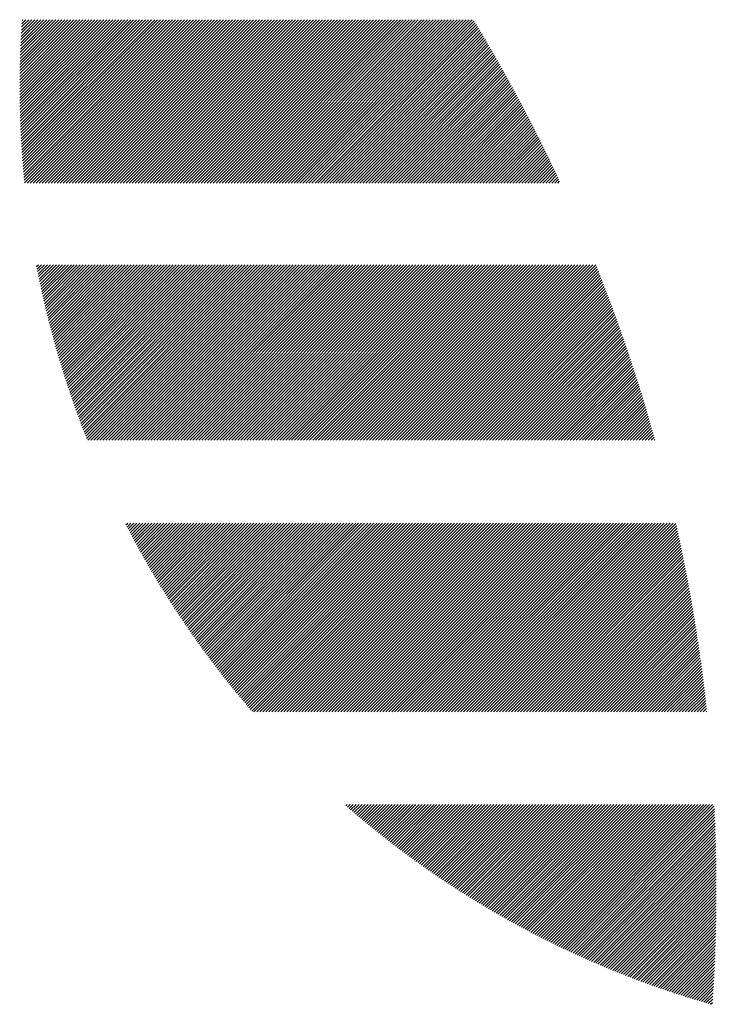
# Model space of a CAD drawing. Units: millimetres. Extents: x -311 to 329, y -181 to 305.
# Drawn here: x -307 to -292, y -116 to -96 of the extents above; entities that cross this region are included whole.
import ezdxf

# ---------------------------------------------------------------- set-up
doc = ezdxf.new("R2010")
doc.units = ezdxf.units.MM
doc.layers.add('CAXA0', color=7, linetype='Continuous', lineweight=70)
doc.layers.add('CAXA5', color=4, linetype='Continuous', lineweight=25)

# ---------------------------------------------------------------- blocks, each defined once
blk = doc.blocks.new('CAXBLOCK46')
at = {"layer": 'CAXA0', "color": 0, "linetype": 'Continuous', "lineweight": 25}
for p, q in [((-307.061, -97.15), (-305.487, -95.576)), ((-307.061, -97.087), (-305.55, -95.576)), ((-307.061, -97.025), (-305.613, -95.576)), ((-307.061, -96.962), (-305.675, -95.576)), ((-307.061, -96.899), (-305.738, -95.576)), ((-307.061, -96.836), (-305.801, -95.576)), ((-307.06, -97.212), (-305.424, -95.576)), ((-307.06, -96.772), (-305.864, -95.576)), ((-307.059, -97.274), (-305.361, -95.576)), ((-307.059, -96.708), (-305.927, -95.576)), ((-307.058, -97.336), (-305.298, -95.576)), ((-307.058, -96.644), (-305.99, -95.576)), ((-307.057, -97.398), (-305.235, -95.576)), ((-307.057, -96.58), (-306.053, -95.576)), ((-307.056, -97.459), (-305.172, -95.576)), ((-307.055, -96.516), (-306.115, -95.576)), ((-307.054, -97.521), (-305.11, -95.576)), ((-307.054, -96.452), (-306.178, -95.576)), ((-307.053, -97.582), (-305.047, -95.576)), ((-307.052, -96.387), (-306.241, -95.576)), ((-307.051, -97.643), (-304.984, -95.576)), ((-307.05, -96.322), (-306.304, -95.576)), ((-307.049, -97.704), (-304.921, -95.576)), ((-307.048, -96.257), (-306.367, -95.576)), ((-307.046, -97.764), (-304.858, -95.576)), ((-307.045, -96.191), (-306.43, -95.576)), ((-307.044, -97.825), (-304.795, -95.576)), ((-307.042, -96.126), (-306.493, -95.576)), ((-307.041, -97.885), (-304.732, -95.576)), ((-307.039, -97.945), (-304.67, -95.576)), ((-307.039, -96.06), (-306.556, -95.576)), ((-307.036, -98.005), (-304.607, -95.576)), ((-307.036, -95.994), (-306.618, -95.576)), ((-307.033, -95.928), (-306.681, -95.576)), ((-307.032, -98.065), (-304.544, -95.576)), ((-307.029, -98.124), (-304.481, -95.576)), ((-307.029, -95.861), (-306.744, -95.576)), ((-307.026, -98.184), (-304.418, -95.576)), ((-307.025, -95.794), (-306.807, -95.576)), ((-307.022, -98.243), (-304.355, -95.576)), ((-307.021, -95.727), (-306.87, -95.576)), ((-307.018, -98.302), (-304.292, -95.576)), ((-307.017, -95.66), (-306.933, -95.576)), ((-307.014, -98.361), (-304.229, -95.576)), ((-307.012, -95.593), (-306.996, -95.576)), ((-307.01, -98.42), (-304.167, -95.576)), ((-307.006, -98.478), (-304.104, -95.576)), ((-307.002, -98.537), (-304.041, -95.576)), ((-306.997, -98.595), (-303.978, -95.576)), ((-306.992, -98.653), (-303.915, -95.576)), ((-306.987, -98.711), (-303.852, -95.576)), ((-306.982, -98.769), (-303.789, -95.576)), ((-306.977, -98.827), (-303.727, -95.576)), ((-306.972, -98.884), (-303.664, -95.576)), ((-306.966, -98.941), (-303.601, -95.576)), ((-306.96, -98.999), (-303.538, -95.576)), ((-306.901, -99.002), (-303.475, -95.576)), ((-306.838, -99.002), (-303.412, -95.576)), ((-306.775, -99.002), (-303.349, -95.576)), ((-306.712, -99.002), (-303.286, -95.576)), ((-306.649, -99.002), (-303.224, -95.576)), ((-306.586, -99.002), (-303.161, -95.576)), ((-306.523, -99.002), (-303.098, -95.576)), ((-306.461, -99.002), (-303.035, -95.576)), ((-306.398, -99.002), (-302.972, -95.576)), ((-306.335, -99.002), (-302.909, -95.576)), ((-306.272, -99.002), (-302.846, -95.576)), ((-306.209, -99.002), (-302.784, -95.576)), ((-306.146, -99.002), (-302.721, -95.576)), ((-306.083, -99.002), (-302.658, -95.576)), ((-306.02, -99.002), (-302.595, -95.576)), ((-305.958, -99.002), (-302.532, -95.576)), ((-305.895, -99.002), (-302.469, -95.576)), ((-305.832, -99.002), (-302.406, -95.576)), ((-305.769, -99.002), (-302.343, -95.576)), ((-305.706, -99.002), (-302.281, -95.576)), ((-305.643, -99.002), (-302.218, -95.576)), ((-305.58, -99.002), (-302.155, -95.576)), ((-305.518, -99.002), (-302.092, -95.576)), ((-305.455, -99.002), (-302.029, -95.576)), ((-305.392, -99.002), (-301.966, -95.576)), ((-305.329, -99.002), (-301.903, -95.576)), ((-305.266, -99.002), (-301.841, -95.576)), ((-305.203, -99.002), (-301.778, -95.576)), ((-305.14, -99.002), (-301.715, -95.576)), ((-305.077, -99.002), (-301.652, -95.576)), ((-305.015, -99.002), (-301.589, -95.576)), ((-304.952, -99.002), (-301.526, -95.576)), ((-304.889, -99.002), (-301.463, -95.576)), ((-304.826, -99.002), (-301.401, -95.576)), ((-304.763, -99.002), (-301.338, -95.576)), ((-304.7, -99.002), (-301.275, -95.576)), ((-304.637, -99.002), (-301.212, -95.576)), ((-304.575, -99.002), (-301.149, -95.576)), ((-304.512, -99.002), (-301.086, -95.576)), ((-304.449, -99.002), (-301.023, -95.576)), ((-304.386, -99.002), (-300.96, -95.576)), ((-304.323, -99.002), (-300.898, -95.576)), ((-304.26, -99.002), (-300.835, -95.576)), ((-304.197, -99.002), (-300.772, -95.576)), ((-304.134, -99.002), (-300.709, -95.576)), ((-304.072, -99.002), (-300.646, -95.576)), ((-304.009, -99.002), (-300.583, -95.576)), ((-303.946, -99.002), (-300.52, -95.576)), ((-303.883, -99.002), (-300.458, -95.576)), ((-303.82, -99.002), (-300.395, -95.576)), ((-303.757, -99.002), (-300.332, -95.576)), ((-303.694, -99.002), (-300.269, -95.576)), ((-303.632, -99.002), (-300.206, -95.576)), ((-303.569, -99.002), (-300.143, -95.576)), ((-303.506, -99.002), (-300.08, -95.576)), ((-303.443, -99.002), (-300.017, -95.576)), ((-303.38, -99.002), (-299.955, -95.576)), ((-303.317, -99.002), (-299.892, -95.576)), ((-303.254, -99.002), (-299.829, -95.576)), ((-303.191, -99.002), (-299.766, -95.576)), ((-303.129, -99.002), (-299.703, -95.576)), ((-303.066, -99.002), (-299.64, -95.576)), ((-303.003, -99.002), (-299.577, -95.576)), ((-302.94, -99.002), (-299.515, -95.576)), ((-302.877, -99.002), (-299.452, -95.576)), ((-302.814, -99.002), (-299.389, -95.576)), ((-302.751, -99.002), (-299.326, -95.576)), ((-302.689, -99.002), (-299.263, -95.576)), ((-302.626, -99.002), (-299.2, -95.576)), ((-302.563, -99.002), (-299.137, -95.576)), ((-302.5, -99.002), (-299.074, -95.576)), ((-302.437, -99.002), (-299.012, -95.576)), ((-302.374, -99.002), (-298.949, -95.576)), ((-302.311, -99.002), (-298.886, -95.576)), ((-302.248, -99.002), (-298.823, -95.576)), ((-302.186, -99.002), (-298.76, -95.576)), ((-302.123, -99.002), (-298.697, -95.576)), ((-302.06, -99.002), (-298.634, -95.576)), ((-301.997, -99.002), (-298.572, -95.576)), ((-301.934, -99.002), (-298.509, -95.576)), ((-301.871, -99.002), (-298.446, -95.576)), ((-301.808, -99.002), (-298.383, -95.576)), ((-301.746, -99.002), (-298.32, -95.576)), ((-301.683, -99.002), (-298.257, -95.576)), ((-301.62, -99.002), (-298.194, -95.576)), ((-301.557, -99.002), (-298.131, -95.576)), ((-301.494, -99.002), (-298.069, -95.576)), ((-301.431, -99.002), (-298.006, -95.576)), ((-301.368, -99.002), (-297.943, -95.576)), ((-301.305, -99.002), (-297.88, -95.576)), ((-301.243, -99.002), (-297.817, -95.576)), ((-301.18, -99.002), (-297.754, -95.576)), ((-301.117, -99.002), (-297.691, -95.576)), ((-301.054, -99.002), (-297.629, -95.576)), ((-300.991, -99.002), (-297.566, -95.576)), ((-300.928, -99.002), (-297.526, -95.599)), ((-300.865, -99.002), (-297.502, -95.639)), ((-300.803, -99.002), (-297.479, -95.678)), ((-300.74, -99.002), (-297.455, -95.717)), ((-300.677, -99.002), (-297.432, -95.756)), ((-300.614, -99.002), (-297.408, -95.796)), ((-300.551, -99.002), (-297.385, -95.835)), ((-300.488, -99.002), (-297.361, -95.875)), ((-300.425, -99.002), (-297.338, -95.914)), ((-300.362, -99.002), (-297.315, -95.954)), ((-300.3, -99.002), (-297.291, -95.993)), ((-300.237, -99.002), (-297.268, -96.033)), ((-300.174, -99.002), (-297.245, -96.072)), ((-300.111, -99.002), (-297.222, -96.112)), ((-300.048, -99.002), (-297.199, -96.152)), ((-299.985, -99.002), (-297.175, -96.192)), ((-299.922, -99.002), (-297.152, -96.232)), ((-299.86, -99.002), (-297.129, -96.271)), ((-299.797, -99.002), (-297.107, -96.311)), ((-299.734, -99.002), (-297.084, -96.351)), ((-299.671, -99.002), (-297.061, -96.391)), ((-299.608, -99.002), (-297.038, -96.431)), ((-299.545, -99.002), (-297.015, -96.472)), ((-299.482, -99.002), (-296.993, -96.512)), ((-299.419, -99.002), (-296.97, -96.552)), ((-299.357, -99.002), (-296.947, -96.592)), ((-299.294, -99.002), (-296.925, -96.632)), ((-299.231, -99.002), (-296.902, -96.673)), ((-299.168, -99.002), (-296.88, -96.713)), ((-299.105, -99.002), (-296.857, -96.754)), ((-299.042, -99.002), (-296.835, -96.794)), ((-298.979, -99.002), (-296.812, -96.835)), ((-298.917, -99.002), (-296.79, -96.875)), ((-298.854, -99.002), (-296.768, -96.916)), ((-298.791, -99.002), (-296.746, -96.956)), ((-298.728, -99.002), (-296.723, -96.997)), ((-298.665, -99.002), (-296.701, -97.038)), ((-298.602, -99.002), (-296.679, -97.079)), ((-298.539, -99.002), (-296.657, -97.119)), ((-298.476, -99.002), (-296.635, -97.16)), ((-298.414, -99.002), (-296.613, -97.201)), ((-298.351, -99.002), (-296.591, -97.242)), ((-298.288, -99.002), (-296.57, -97.283)), ((-298.225, -99.002), (-296.548, -97.324)), ((-298.162, -99.002), (-296.526, -97.365)), ((-298.099, -99.002), (-296.504, -97.406)), ((-298.036, -99.002), (-296.483, -97.448)), ((-297.974, -99.002), (-296.461, -97.489)), ((-297.911, -99.002), (-296.439, -97.53)), ((-297.848, -99.002), (-296.418, -97.572)), ((-297.785, -99.002), (-296.396, -97.613)), ((-297.722, -99.002), (-296.375, -97.654)), ((-297.659, -99.002), (-296.353, -97.696)), ((-297.596, -99.002), (-296.332, -97.738)), ((-297.533, -99.002), (-296.311, -97.779)), ((-297.47, -99.002), (-296.289, -97.821)), ((-297.407, -99.002), (-296.268, -97.862)), ((-297.344, -99.002), (-296.247, -97.904)), ((-297.281, -99.002), (-296.226, -97.946)), ((-297.219, -99.002), (-296.205, -97.988)), ((-297.156, -99.002), (-296.184, -98.03)), ((-297.093, -99.002), (-296.163, -98.071)), ((-297.03, -99.002), (-296.142, -98.113)), ((-296.967, -99.002), (-296.121, -98.155)), ((-296.904, -99.002), (-296.1, -98.197)), ((-296.841, -99.002), (-296.079, -98.239)), ((-296.778, -99.002), (-296.058, -98.282)), ((-296.716, -99.002), (-296.038, -98.324)), ((-296.653, -99.002), (-296.017, -98.366)), ((-296.59, -99.002), (-295.996, -98.408)), ((-296.527, -99.002), (-295.976, -98.45)), ((-296.464, -99.002), (-295.955, -98.493)), ((-296.401, -99.002), (-295.935, -98.535)), ((-296.338, -99.002), (-295.914, -98.578)), ((-296.276, -99.002), (-295.894, -98.62)), ((-296.213, -99.002), (-295.874, -98.663)), ((-296.15, -99.002), (-295.853, -98.705)), ((-296.087, -99.002), (-295.833, -98.748)), ((-296.024, -99.002), (-295.813, -98.791)), ((-295.961, -99.002), (-295.793, -98.833)), ((-295.898, -99.002), (-295.773, -98.876)), ((-295.835, -99.002), (-295.753, -98.919)), ((-295.773, -99.002), (-295.733, -98.962)), ((-306.705, -100.754), (-306.669, -100.719)), ((-306.694, -100.807), (-306.606, -100.719)), ((-306.684, -100.86), (-306.543, -100.719)), ((-306.674, -100.912), (-306.48, -100.719)), ((-306.663, -100.964), (-306.418, -100.719)), ((-306.652, -101.017), (-306.355, -100.719)), ((-306.642, -101.069), (-306.292, -100.719)), ((-306.631, -101.121), (-306.229, -100.719)), ((-306.62, -101.173), (-306.166, -100.719)), ((-306.609, -101.224), (-306.103, -100.719)), ((-306.597, -101.276), (-306.04, -100.719)), ((-306.586, -101.327), (-305.977, -100.719)), ((-306.575, -101.379), (-305.915, -100.719)), ((-306.563, -101.43), (-305.852, -100.719)), ((-306.551, -101.481), (-305.789, -100.719)), ((-306.539, -101.532), (-305.726, -100.719)), ((-306.528, -101.583), (-305.663, -100.719)), ((-306.516, -101.634), (-305.6, -100.719)), ((-306.503, -101.685), (-305.537, -100.719)), ((-306.491, -101.735), (-305.475, -100.719)), ((-306.479, -101.786), (-305.412, -100.719)), ((-306.466, -101.836), (-305.349, -100.719)), ((-306.454, -101.887), (-305.286, -100.719)), ((-306.441, -101.937), (-305.223, -100.719)), ((-306.428, -101.987), (-305.16, -100.719)), ((-306.415, -102.037), (-305.097, -100.719)), ((-306.402, -102.086), (-305.034, -100.719)), ((-306.389, -102.136), (-304.972, -100.719)), ((-306.376, -102.186), (-304.909, -100.719)), ((-306.362, -102.235), (-304.846, -100.719)), ((-306.349, -102.285), (-304.783, -100.719)), ((-306.335, -102.334), (-304.72, -100.719)), ((-306.322, -102.383), (-304.657, -100.719)), ((-306.308, -102.432), (-304.594, -100.719)), ((-306.294, -102.481), (-304.532, -100.719)), ((-306.28, -102.53), (-304.469, -100.719)), ((-306.266, -102.579), (-304.406, -100.719)), ((-306.251, -102.627), (-304.343, -100.719)), ((-306.237, -102.676), (-304.28, -100.719)), ((-306.223, -102.724), (-304.217, -100.719)), ((-306.208, -102.773), (-304.154, -100.719)), ((-306.194, -102.821), (-304.091, -100.719)), ((-306.179, -102.869), (-304.029, -100.719)), ((-306.164, -102.917), (-303.966, -100.719)), ((-306.149, -102.965), (-303.903, -100.719)), ((-306.134, -103.013), (-303.84, -100.719)), ((-306.119, -103.061), (-303.777, -100.719)), ((-306.104, -103.108), (-303.714, -100.719)), ((-306.088, -103.156), (-303.651, -100.719)), ((-306.073, -103.203), (-303.589, -100.719)), ((-306.057, -103.251), (-303.526, -100.719)), ((-306.042, -103.298), (-303.463, -100.719)), ((-306.026, -103.345), (-303.4, -100.719)), ((-306.01, -103.392), (-303.337, -100.719)), ((-305.994, -103.439), (-303.274, -100.719)), ((-305.978, -103.486), (-303.211, -100.719)), ((-305.962, -103.533), (-303.148, -100.719)), ((-305.946, -103.579), (-303.086, -100.719)), ((-305.93, -103.626), (-303.023, -100.719)), ((-305.913, -103.672), (-302.96, -100.719)), ((-305.897, -103.719), (-302.897, -100.719)), ((-305.88, -103.765), (-302.834, -100.719)), ((-305.864, -103.811), (-302.771, -100.719)), ((-305.847, -103.857), (-302.708, -100.719)), ((-305.83, -103.903), (-302.646, -100.719)), ((-305.813, -103.949), (-302.583, -100.719)), ((-305.796, -103.995), (-302.52, -100.719)), ((-305.779, -104.041), (-302.457, -100.719)), ((-305.762, -104.086), (-302.394, -100.719)), ((-305.744, -104.132), (-302.331, -100.719)), ((-305.727, -104.177), (-302.268, -100.719)), ((-305.709, -104.223), (-302.205, -100.719)), ((-305.692, -104.268), (-302.143, -100.719)), ((-305.674, -104.313), (-302.08, -100.719)), ((-305.656, -104.358), (-302.017, -100.719)), ((-305.63, -104.395), (-301.954, -100.719)), ((-305.567, -104.395), (-301.891, -100.719)), ((-305.504, -104.395), (-301.828, -100.719)), ((-305.441, -104.395), (-301.765, -100.719)), ((-305.379, -104.395), (-301.703, -100.719)), ((-305.316, -104.395), (-301.64, -100.719)), ((-305.253, -104.395), (-301.577, -100.719)), ((-305.19, -104.395), (-301.514, -100.719)), ((-305.127, -104.395), (-301.451, -100.719)), ((-305.064, -104.395), (-301.388, -100.719)), ((-305.001, -104.395), (-301.325, -100.719)), ((-304.939, -104.395), (-301.262, -100.719)), ((-304.876, -104.395), (-301.2, -100.719)), ((-304.813, -104.395), (-301.137, -100.719)), ((-304.75, -104.395), (-301.074, -100.719)), ((-304.687, -104.395), (-301.011, -100.719)), ((-304.624, -104.395), (-300.948, -100.719)), ((-304.561, -104.395), (-300.885, -100.719)), ((-304.498, -104.395), (-300.822, -100.719)), ((-304.436, -104.395), (-300.76, -100.719)), ((-304.373, -104.395), (-300.697, -100.719)), ((-304.31, -104.395), (-300.634, -100.719)), ((-304.247, -104.395), (-300.571, -100.719)), ((-304.184, -104.395), (-300.508, -100.719)), ((-304.121, -104.395), (-300.445, -100.719)), ((-304.058, -104.395), (-300.382, -100.719)), ((-303.996, -104.395), (-300.32, -100.719)), ((-303.933, -104.395), (-300.257, -100.719)), ((-303.87, -104.395), (-300.194, -100.719)), ((-303.807, -104.395), (-300.131, -100.719)), ((-303.744, -104.395), (-300.068, -100.719)), ((-303.681, -104.395), (-300.005, -100.719)), ((-303.618, -104.395), (-299.942, -100.719)), ((-303.555, -104.395), (-299.879, -100.719)), ((-303.493, -104.395), (-299.817, -100.719)), ((-303.43, -104.395), (-299.754, -100.719)), ((-303.367, -104.395), (-299.691, -100.719)), ((-303.304, -104.395), (-299.628, -100.719)), ((-303.241, -104.395), (-299.565, -100.719)), ((-303.178, -104.395), (-299.502, -100.719)), ((-303.115, -104.395), (-299.439, -100.719)), ((-303.052, -104.395), (-299.376, -100.719)), ((-302.989, -104.395), (-299.313, -100.719)), ((-302.926, -104.395), (-299.25, -100.719)), ((-302.863, -104.395), (-299.187, -100.719)), ((-302.8, -104.395), (-299.124, -100.719)), ((-302.738, -104.395), (-299.062, -100.719)), ((-302.675, -104.395), (-298.999, -100.719)), ((-302.612, -104.395), (-298.936, -100.719)), ((-302.549, -104.395), (-298.873, -100.719)), ((-302.486, -104.395), (-298.81, -100.719)), ((-302.423, -104.395), (-298.747, -100.719)), ((-302.36, -104.395), (-298.684, -100.719)), ((-302.297, -104.395), (-298.621, -100.719)), ((-302.235, -104.395), (-298.559, -100.719)), ((-302.172, -104.395), (-298.496, -100.719)), ((-302.109, -104.395), (-298.433, -100.719)), ((-302.046, -104.395), (-298.37, -100.719)), ((-301.983, -104.395), (-298.307, -100.719)), ((-301.92, -104.395), (-298.244, -100.719)), ((-301.857, -104.395), (-298.181, -100.719)), ((-301.795, -104.395), (-298.119, -100.719)), ((-301.732, -104.395), (-298.056, -100.719)), ((-301.669, -104.395), (-297.993, -100.719)), ((-301.606, -104.395), (-297.93, -100.719)), ((-301.543, -104.395), (-297.867, -100.719)), ((-301.48, -104.395), (-297.804, -100.719)), ((-301.417, -104.395), (-297.741, -100.719)), ((-301.355, -104.395), (-297.678, -100.719)), ((-301.292, -104.395), (-297.616, -100.719)), ((-301.229, -104.395), (-297.553, -100.719)), ((-301.166, -104.395), (-297.49, -100.719)), ((-301.103, -104.395), (-297.427, -100.719)), ((-301.04, -104.395), (-297.364, -100.719)), ((-300.977, -104.395), (-297.301, -100.719)), ((-300.914, -104.395), (-297.238, -100.719)), ((-300.852, -104.395), (-297.176, -100.719)), ((-300.789, -104.395), (-297.113, -100.719)), ((-300.726, -104.395), (-297.05, -100.719)), ((-300.663, -104.395), (-296.987, -100.719)), ((-300.6, -104.395), (-296.924, -100.719)), ((-300.537, -104.395), (-296.861, -100.719)), ((-300.474, -104.395), (-296.798, -100.719)), ((-300.412, -104.395), (-296.736, -100.719)), ((-300.349, -104.395), (-296.673, -100.719)), ((-300.286, -104.395), (-296.61, -100.719)), ((-300.223, -104.395), (-296.547, -100.719)), ((-300.16, -104.395), (-296.484, -100.719)), ((-300.097, -104.395), (-296.421, -100.719)), ((-300.034, -104.395), (-296.358, -100.719)), ((-299.971, -104.395), (-296.295, -100.719)), ((-299.909, -104.395), (-296.233, -100.719)), ((-299.846, -104.395), (-296.17, -100.719)), ((-299.783, -104.395), (-296.107, -100.719)), ((-299.72, -104.395), (-296.044, -100.719)), ((-299.657, -104.395), (-295.981, -100.719)), ((-299.594, -104.395), (-295.918, -100.719)), ((-299.531, -104.395), (-295.855, -100.719)), ((-299.469, -104.395), (-295.793, -100.719)), ((-299.406, -104.395), (-295.73, -100.719)), ((-299.343, -104.395), (-295.667, -100.719)), ((-299.28, -104.395), (-295.604, -100.719)), ((-299.217, -104.395), (-295.541, -100.719)), ((-299.154, -104.395), (-295.478, -100.719)), ((-299.091, -104.395), (-295.415, -100.719)), ((-299.028, -104.395), (-295.352, -100.719)), ((-298.966, -104.395), (-295.29, -100.719)), ((-298.903, -104.395), (-295.227, -100.719)), ((-298.84, -104.395), (-295.164, -100.719)), ((-298.777, -104.395), (-295.101, -100.719)), ((-298.714, -104.395), (-295.038, -100.719)), ((-298.651, -104.395), (-294.975, -100.719)), ((-298.588, -104.395), (-294.955, -100.762)), ((-298.526, -104.395), (-294.937, -100.806)), ((-298.463, -104.395), (-294.919, -100.851)), ((-298.4, -104.395), (-294.901, -100.897)), ((-298.337, -104.395), (-294.884, -100.942)), ((-298.274, -104.395), (-294.866, -100.987)), ((-298.211, -104.395), (-294.848, -101.032)), ((-298.148, -104.395), (-294.831, -101.077)), ((-298.085, -104.395), (-294.813, -101.123)), ((-298.023, -104.395), (-294.796, -101.168)), ((-297.96, -104.395), (-294.778, -101.213)), ((-297.897, -104.395), (-294.761, -101.259)), ((-297.834, -104.395), (-294.743, -101.304)), ((-297.771, -104.395), (-294.726, -101.35)), ((-297.708, -104.395), (-294.709, -101.395)), ((-297.645, -104.395), (-294.692, -101.441)), ((-297.583, -104.395), (-294.675, -101.487)), ((-297.52, -104.395), (-294.657, -101.533)), ((-297.457, -104.395), (-294.64, -101.578)), ((-297.394, -104.395), (-294.623, -101.624)), ((-297.331, -104.395), (-294.607, -101.67)), ((-297.268, -104.395), (-294.59, -101.716)), ((-297.205, -104.395), (-294.573, -101.762)), ((-297.142, -104.395), (-294.556, -101.808)), ((-297.08, -104.395), (-294.539, -101.855)), ((-297.017, -104.395), (-294.523, -101.901)), ((-296.954, -104.395), (-294.506, -101.947)), ((-296.891, -104.395), (-294.49, -101.993)), ((-296.828, -104.395), (-294.473, -102.04)), ((-296.765, -104.395), (-294.457, -102.086)), ((-296.702, -104.395), (-294.44, -102.133)), ((-296.64, -104.395), (-294.424, -102.179)), ((-296.577, -104.395), (-294.408, -102.226)), ((-296.514, -104.395), (-294.391, -102.272)), ((-296.451, -104.395), (-294.375, -102.319)), ((-296.388, -104.395), (-294.359, -102.366)), ((-296.325, -104.395), (-294.343, -102.413)), ((-296.262, -104.395), (-294.327, -102.459)), ((-296.199, -104.395), (-294.311, -102.506)), ((-296.137, -104.395), (-294.295, -102.553)), ((-296.074, -104.395), (-294.279, -102.6)), ((-296.011, -104.395), (-294.263, -102.647)), ((-295.948, -104.395), (-294.248, -102.695)), ((-295.885, -104.395), (-294.232, -102.742)), ((-295.822, -104.395), (-294.216, -102.789)), ((-295.759, -104.395), (-294.201, -102.836)), ((-295.697, -104.395), (-294.185, -102.884)), ((-295.634, -104.395), (-294.17, -102.931)), ((-295.571, -104.395), (-294.154, -102.979)), ((-295.508, -104.395), (-294.139, -103.026)), ((-295.445, -104.395), (-294.124, -103.074)), ((-295.382, -104.395), (-294.109, -103.121)), ((-295.319, -104.395), (-294.093, -103.169)), ((-295.256, -104.395), (-294.078, -103.217)), ((-295.194, -104.395), (-294.063, -103.265)), ((-295.131, -104.395), (-294.048, -103.312)), ((-295.068, -104.395), (-294.033, -103.36)), ((-295.005, -104.395), (-294.018, -103.408)), ((-294.942, -104.395), (-294.004, -103.456)), ((-294.879, -104.395), (-293.989, -103.504)), ((-294.816, -104.395), (-293.974, -103.553)), ((-294.754, -104.395), (-293.959, -103.601)), ((-294.691, -104.395), (-293.945, -103.649)), ((-294.628, -104.395), (-293.93, -103.697)), ((-294.565, -104.395), (-293.916, -103.746)), ((-294.502, -104.395), (-293.901, -103.794)), ((-294.439, -104.395), (-293.887, -103.843)), ((-294.376, -104.395), (-293.873, -103.891)), ((-294.313, -104.395), (-293.858, -103.94)), ((-294.251, -104.395), (-293.844, -103.989)), ((-294.188, -104.395), (-293.83, -104.037)), ((-294.125, -104.395), (-293.816, -104.086)), ((-294.062, -104.395), (-293.802, -104.135)), ((-293.999, -104.395), (-293.788, -104.184)), ((-293.936, -104.395), (-293.774, -104.233)), ((-293.873, -104.395), (-293.76, -104.282)), ((-293.811, -104.395), (-293.747, -104.331)), ((-293.748, -104.395), (-293.733, -104.38)), ((-304.831, -106.173), (-304.789, -106.132)), ((-304.809, -106.215), (-304.726, -106.132)), ((-304.788, -106.256), (-304.664, -106.132)), ((-304.766, -106.297), (-304.601, -106.132)), ((-304.744, -106.339), (-304.538, -106.132)), ((-304.722, -106.38), (-304.475, -106.132)), ((-304.701, -106.421), (-304.412, -106.132)), ((-304.679, -106.462), (-304.349, -106.132)), ((-304.657, -106.503), (-304.286, -106.132)), ((-304.635, -106.543), (-304.224, -106.132)), ((-304.612, -106.584), (-304.161, -106.132)), ((-304.59, -106.625), (-304.098, -106.132)), ((-304.568, -106.665), (-304.035, -106.132)), ((-304.545, -106.706), (-303.972, -106.132)), ((-304.523, -106.746), (-303.909, -106.132)), ((-304.5, -106.786), (-303.846, -106.132)), ((-304.478, -106.827), (-303.783, -106.132)), ((-304.455, -106.867), (-303.721, -106.132)), ((-304.432, -106.907), (-303.658, -106.132)), ((-304.409, -106.947), (-303.595, -106.132)), ((-304.386, -106.987), (-303.532, -106.132)), ((-304.363, -107.026), (-303.469, -106.132)), ((-304.34, -107.066), (-303.406, -106.132)), ((-304.317, -107.106), (-303.343, -106.132)), ((-304.294, -107.146), (-303.281, -106.132)), ((-304.27, -107.185), (-303.218, -106.132)), ((-304.247, -107.225), (-303.155, -106.132)), ((-304.224, -107.264), (-303.092, -106.132)), ((-304.2, -107.303), (-303.029, -106.132)), ((-304.176, -107.342), (-302.966, -106.132)), ((-304.153, -107.382), (-302.903, -106.132)), ((-304.129, -107.421), (-302.84, -106.132)), ((-304.105, -107.46), (-302.778, -106.132)), ((-304.081, -107.499), (-302.715, -106.132)), ((-304.057, -107.537), (-302.652, -106.132)), ((-304.033, -107.576), (-302.589, -106.132)), ((-304.009, -107.615), (-302.526, -106.132)), ((-303.984, -107.653), (-302.463, -106.132)), ((-303.96, -107.692), (-302.4, -106.132)), ((-303.936, -107.73), (-302.338, -106.132)), ((-303.911, -107.769), (-302.275, -106.132)), ((-303.887, -107.807), (-302.212, -106.132)), ((-303.862, -107.845), (-302.149, -106.132)), ((-303.837, -107.884), (-302.086, -106.132)), ((-303.813, -107.922), (-302.023, -106.132)), ((-303.788, -107.96), (-301.96, -106.132)), ((-303.763, -107.998), (-301.897, -106.132)), ((-303.738, -108.035), (-301.835, -106.132)), ((-303.713, -108.073), (-301.772, -106.132)), ((-303.688, -108.111), (-301.709, -106.132)), ((-303.662, -108.149), (-301.646, -106.132)), ((-303.637, -108.186), (-301.583, -106.132)), ((-303.612, -108.224), (-301.52, -106.132)), ((-303.586, -108.261), (-301.457, -106.132)), ((-303.561, -108.298), (-301.395, -106.132)), ((-303.535, -108.336), (-301.332, -106.132)), ((-303.509, -108.373), (-301.269, -106.132)), ((-303.484, -108.41), (-301.206, -106.132)), ((-303.458, -108.447), (-301.143, -106.132)), ((-303.432, -108.484), (-301.08, -106.132)), ((-303.406, -108.521), (-301.017, -106.132)), ((-303.38, -108.558), (-300.954, -106.132)), ((-303.354, -108.595), (-300.892, -106.132)), ((-303.328, -108.631), (-300.829, -106.132)), ((-303.301, -108.668), (-300.766, -106.132)), ((-303.275, -108.704), (-300.703, -106.132)), ((-303.249, -108.741), (-300.64, -106.132)), ((-303.222, -108.777), (-300.577, -106.132)), ((-303.196, -108.814), (-300.514, -106.132)), ((-303.169, -108.85), (-300.452, -106.132)), ((-303.142, -108.886), (-300.389, -106.132)), ((-303.116, -108.922), (-300.326, -106.132)), ((-303.089, -108.958), (-300.263, -106.132)), ((-303.062, -108.994), (-300.2, -106.132)), ((-303.035, -109.03), (-300.137, -106.132)), ((-303.008, -109.066), (-300.074, -106.132)), ((-302.981, -109.102), (-300.011, -106.132)), ((-302.954, -109.137), (-299.949, -106.132)), ((-302.926, -109.173), (-299.886, -106.132)), ((-302.899, -109.208), (-299.823, -106.132)), ((-302.872, -109.244), (-299.76, -106.132)), ((-302.844, -109.279), (-299.697, -106.132)), ((-302.817, -109.315), (-299.634, -106.132)), ((-302.789, -109.35), (-299.571, -106.132)), ((-302.761, -109.385), (-299.509, -106.132)), ((-302.733, -109.42), (-299.446, -106.132)), ((-302.706, -109.455), (-299.383, -106.132)), ((-302.678, -109.49), (-299.32, -106.132)), ((-302.65, -109.525), (-299.257, -106.132)), ((-302.622, -109.56), (-299.194, -106.132)), ((-302.594, -109.595), (-299.131, -106.132)), ((-302.565, -109.629), (-299.068, -106.132)), ((-302.537, -109.664), (-299.006, -106.132)), ((-302.509, -109.698), (-298.943, -106.132)), ((-302.48, -109.733), (-298.88, -106.132)), ((-302.452, -109.767), (-298.817, -106.132)), ((-302.423, -109.802), (-298.754, -106.132)), ((-302.395, -109.836), (-298.691, -106.132)), ((-302.366, -109.87), (-298.628, -106.132)), ((-302.337, -109.904), (-298.566, -106.132)), ((-302.309, -109.938), (-298.503, -106.132)), ((-302.28, -109.972), (-298.44, -106.132)), ((-302.251, -110.006), (-298.377, -106.132)), ((-302.222, -110.04), (-298.314, -106.132)), ((-302.192, -110.074), (-298.251, -106.132)), ((-302.148, -110.092), (-298.188, -106.132)), ((-302.085, -110.092), (-298.125, -106.132)), ((-302.023, -110.092), (-298.063, -106.132)), ((-301.96, -110.092), (-298, -106.132)), ((-301.897, -110.092), (-297.937, -106.132)), ((-301.834, -110.092), (-297.874, -106.132)), ((-301.771, -110.092), (-297.811, -106.132)), ((-301.708, -110.092), (-297.748, -106.132)), ((-301.645, -110.092), (-297.685, -106.132)), ((-301.582, -110.092), (-297.623, -106.132)), ((-301.52, -110.092), (-297.56, -106.132)), ((-301.457, -110.092), (-297.497, -106.132)), ((-301.394, -110.092), (-297.434, -106.132)), ((-301.331, -110.092), (-297.371, -106.132)), ((-301.268, -110.092), (-297.308, -106.132)), ((-301.205, -110.092), (-297.245, -106.132)), ((-301.142, -110.092), (-297.182, -106.132)), ((-301.08, -110.092), (-297.12, -106.132)), ((-301.017, -110.092), (-297.057, -106.132)), ((-300.954, -110.092), (-296.994, -106.132)), ((-300.891, -110.092), (-296.931, -106.132)), ((-300.828, -110.092), (-296.868, -106.132)), ((-300.765, -110.092), (-296.805, -106.132)), ((-300.702, -110.092), (-296.742, -106.132)), ((-300.639, -110.092), (-296.68, -106.132)), ((-300.577, -110.092), (-296.617, -106.132)), ((-300.514, -110.092), (-296.554, -106.132)), ((-300.451, -110.092), (-296.491, -106.132)), ((-300.388, -110.092), (-296.428, -106.132)), ((-300.325, -110.092), (-296.365, -106.132)), ((-300.262, -110.092), (-296.302, -106.132)), ((-300.199, -110.092), (-296.24, -106.132)), ((-300.137, -110.092), (-296.177, -106.132)), ((-300.074, -110.092), (-296.114, -106.132)), ((-300.011, -110.092), (-296.051, -106.132)), ((-299.948, -110.092), (-295.988, -106.132)), ((-299.885, -110.092), (-295.925, -106.132)), ((-299.822, -110.092), (-295.862, -106.132)), ((-299.759, -110.092), (-295.799, -106.132)), ((-299.697, -110.092), (-295.737, -106.132)), ((-299.634, -110.092), (-295.674, -106.132)), ((-299.571, -110.092), (-295.611, -106.132)), ((-299.508, -110.092), (-295.548, -106.132)), ((-299.445, -110.092), (-295.485, -106.132)), ((-299.382, -110.092), (-295.422, -106.132)), ((-299.319, -110.092), (-295.359, -106.132)), ((-299.256, -110.092), (-295.297, -106.132)), ((-299.194, -110.092), (-295.234, -106.132)), ((-299.131, -110.092), (-295.171, -106.132)), ((-299.068, -110.092), (-295.108, -106.132)), ((-299.005, -110.092), (-295.045, -106.132)), ((-298.942, -110.092), (-294.982, -106.132)), ((-298.879, -110.092), (-294.919, -106.132)), ((-298.816, -110.092), (-294.856, -106.132)), ((-298.754, -110.092), (-294.794, -106.132)), ((-298.691, -110.092), (-294.731, -106.132)), ((-298.628, -110.092), (-294.668, -106.132)), ((-298.565, -110.092), (-294.605, -106.132)), ((-298.502, -110.092), (-294.542, -106.132)), ((-298.439, -110.092), (-294.479, -106.132)), ((-298.376, -110.092), (-294.416, -106.132)), ((-298.313, -110.092), (-294.354, -106.132)), ((-298.251, -110.092), (-294.291, -106.132)), ((-298.188, -110.092), (-294.228, -106.132)), ((-298.125, -110.092), (-294.165, -106.132)), ((-298.062, -110.092), (-294.102, -106.132)), ((-297.999, -110.092), (-294.039, -106.132)), ((-297.936, -110.092), (-293.976, -106.132)), ((-297.873, -110.092), (-293.913, -106.132)), ((-297.811, -110.092), (-293.851, -106.132)), ((-297.748, -110.092), (-293.788, -106.132)), ((-297.685, -110.092), (-293.725, -106.132)), ((-297.622, -110.092), (-293.662, -106.132)), ((-297.559, -110.092), (-293.599, -106.132)), ((-297.496, -110.092), (-293.536, -106.132)), ((-297.433, -110.092), (-293.473, -106.132)), ((-297.37, -110.092), (-293.411, -106.132)), ((-297.308, -110.092), (-293.348, -106.132)), ((-297.245, -110.092), (-293.292, -106.139)), ((-297.182, -110.092), (-293.28, -106.191)), ((-297.119, -110.092), (-293.269, -106.242)), ((-297.056, -110.092), (-293.258, -106.294)), ((-296.993, -110.092), (-293.246, -106.345)), ((-296.93, -110.092), (-293.235, -106.397)), ((-296.868, -110.092), (-293.224, -106.449)), ((-296.805, -110.092), (-293.213, -106.501)), ((-296.742, -110.092), (-293.202, -106.552)), ((-296.679, -110.092), (-293.191, -106.604)), ((-296.616, -110.092), (-293.18, -106.656)), ((-296.553, -110.092), (-293.17, -106.709)), ((-296.49, -110.092), (-293.159, -106.761)), ((-296.427, -110.092), (-293.148, -106.813)), ((-296.365, -110.092), (-293.138, -106.865)), ((-296.302, -110.092), (-293.127, -106.918)), ((-296.239, -110.092), (-293.117, -106.97)), ((-296.176, -110.092), (-293.106, -107.023)), ((-296.113, -110.092), (-293.096, -107.075)), ((-296.05, -110.092), (-293.086, -107.128)), ((-295.987, -110.092), (-293.076, -107.18)), ((-295.925, -110.092), (-293.066, -107.233)), ((-295.862, -110.092), (-293.056, -107.286)), ((-295.799, -110.092), (-293.046, -107.339)), ((-295.736, -110.092), (-293.036, -107.392)), ((-295.673, -110.092), (-293.026, -107.445)), ((-295.61, -110.092), (-293.016, -107.498)), ((-295.547, -110.092), (-293.006, -107.551)), ((-295.484, -110.092), (-292.997, -107.605)), ((-295.422, -110.092), (-292.987, -107.658)), ((-295.359, -110.092), (-292.978, -107.711)), ((-295.296, -110.092), (-292.969, -107.765)), ((-295.233, -110.092), (-292.959, -107.818)), ((-295.17, -110.092), (-292.95, -107.872)), ((-295.107, -110.092), (-292.941, -107.926)), ((-295.044, -110.092), (-292.932, -107.98)), ((-294.982, -110.092), (-292.923, -108.033)), ((-294.919, -110.092), (-292.914, -108.087)), ((-294.856, -110.092), (-292.905, -108.141)), ((-294.793, -110.092), (-292.896, -108.195)), ((-294.73, -110.092), (-292.887, -108.25)), ((-294.667, -110.092), (-292.879, -108.304)), ((-294.604, -110.092), (-292.87, -108.358)), ((-294.541, -110.092), (-292.862, -108.412)), ((-294.479, -110.092), (-292.853, -108.467)), ((-294.416, -110.092), (-292.845, -108.521)), ((-294.353, -110.092), (-292.837, -108.576)), ((-294.29, -110.092), (-292.829, -108.631)), ((-294.227, -110.092), (-292.82, -108.686)), ((-294.164, -110.092), (-292.812, -108.74)), ((-294.101, -110.092), (-292.804, -108.795)), ((-294.039, -110.092), (-292.797, -108.85)), ((-293.976, -110.092), (-292.789, -108.905)), ((-293.913, -110.092), (-292.781, -108.96)), ((-293.85, -110.092), (-292.773, -109.016)), ((-293.787, -110.092), (-292.766, -109.071)), ((-293.724, -110.092), (-292.758, -109.126)), ((-293.661, -110.092), (-292.751, -109.182)), ((-293.598, -110.092), (-292.744, -109.237)), ((-293.536, -110.092), (-292.736, -109.293)), ((-293.473, -110.092), (-292.729, -109.349)), ((-293.41, -110.092), (-292.722, -109.404)), ((-293.347, -110.092), (-292.715, -109.46)), ((-293.284, -110.092), (-292.708, -109.516)), ((-293.221, -110.092), (-292.701, -109.572)), ((-293.158, -110.092), (-292.695, -109.628)), ((-293.096, -110.092), (-292.688, -109.685)), ((-293.033, -110.092), (-292.681, -109.741)), ((-292.97, -110.092), (-292.675, -109.797)), ((-292.907, -110.092), (-292.668, -109.854)), ((-292.844, -110.092), (-292.662, -109.91)), ((-292.781, -110.092), (-292.656, -109.967)), ((-292.718, -110.092), (-292.65, -110.023)), ((-292.655, -110.092), (-292.643, -110.08)), ((-300.217, -112.059), (-300.192, -112.033)), ((-300.184, -112.088), (-300.129, -112.033)), ((-300.15, -112.118), (-300.066, -112.033)), ((-300.117, -112.147), (-300.003, -112.033)), ((-300.083, -112.176), (-299.94, -112.033)), ((-300.049, -112.205), (-299.877, -112.033)), ((-300.015, -112.234), (-299.814, -112.033)), ((-299.981, -112.263), (-299.751, -112.033)), ((-299.947, -112.291), (-299.689, -112.033)), ((-299.913, -112.32), (-299.626, -112.033)), ((-299.878, -112.349), (-299.563, -112.033)), ((-299.844, -112.377), (-299.5, -112.033)), ((-299.81, -112.406), (-299.437, -112.033)), ((-299.775, -112.434), (-299.374, -112.033)), ((-299.741, -112.463), (-299.311, -112.033)), ((-299.706, -112.491), (-299.249, -112.033)), ((-299.672, -112.519), (-299.186, -112.033)), ((-299.637, -112.547), (-299.123, -112.033)), ((-299.602, -112.575), (-299.06, -112.033)), ((-299.567, -112.603), (-298.997, -112.033)), ((-299.532, -112.631), (-298.934, -112.033)), ((-299.497, -112.659), (-298.871, -112.033)), ((-299.462, -112.687), (-298.808, -112.033)), ((-299.427, -112.715), (-298.746, -112.033)), ((-299.392, -112.742), (-298.683, -112.033)), ((-299.357, -112.77), (-298.62, -112.033)), ((-299.321, -112.797), (-298.557, -112.033)), ((-299.286, -112.825), (-298.494, -112.033)), ((-299.25, -112.852), (-298.431, -112.033)), ((-299.215, -112.879), (-298.368, -112.033)), ((-299.179, -112.907), (-298.306, -112.033)), ((-299.143, -112.934), (-298.243, -112.033)), ((-299.108, -112.961), (-298.18, -112.033)), ((-299.072, -112.988), (-298.117, -112.033)), ((-299.036, -113.015), (-298.054, -112.033)), ((-299, -113.042), (-297.991, -112.033)), ((-298.964, -113.068), (-297.928, -112.033)), ((-298.927, -113.095), (-297.865, -112.033)), ((-298.891, -113.122), (-297.803, -112.033)), ((-298.855, -113.148), (-297.74, -112.033)), ((-298.819, -113.175), (-297.677, -112.033)), ((-298.782, -113.201), (-297.614, -112.033)), ((-298.746, -113.228), (-297.551, -112.033)), ((-298.709, -113.254), (-297.488, -112.033)), ((-298.672, -113.28), (-297.425, -112.033)), ((-298.636, -113.306), (-297.363, -112.033)), ((-298.599, -113.332), (-297.3, -112.033)), ((-298.562, -113.358), (-297.237, -112.033)), ((-298.525, -113.384), (-297.174, -112.033)), ((-298.488, -113.41), (-297.111, -112.033)), ((-298.451, -113.436), (-297.048, -112.033)), ((-298.414, -113.462), (-296.985, -112.033)), ((-298.376, -113.487), (-296.922, -112.033)), ((-298.339, -113.513), (-296.86, -112.033)), ((-298.302, -113.538), (-296.797, -112.033)), ((-298.264, -113.564), (-296.734, -112.033)), ((-298.227, -113.589), (-296.671, -112.033)), ((-298.189, -113.614), (-296.608, -112.033)), ((-298.151, -113.639), (-296.545, -112.033)), ((-298.114, -113.664), (-296.482, -112.033)), ((-298.076, -113.689), (-296.42, -112.033)), ((-298.038, -113.714), (-296.357, -112.033)), ((-298, -113.739), (-296.294, -112.033)), ((-297.962, -113.764), (-296.231, -112.033)), ((-297.924, -113.789), (-296.168, -112.033)), ((-297.886, -113.813), (-296.105, -112.033)), ((-297.847, -113.838), (-296.042, -112.033)), ((-297.809, -113.863), (-295.979, -112.033)), ((-297.771, -113.887), (-295.917, -112.033)), ((-297.732, -113.911), (-295.854, -112.033)), ((-297.693, -113.936), (-295.791, -112.033)), ((-297.655, -113.96), (-295.728, -112.033)), ((-297.616, -113.984), (-295.665, -112.033)), ((-297.577, -114.008), (-295.602, -112.033)), ((-297.538, -114.032), (-295.539, -112.033)), ((-297.499, -114.056), (-295.477, -112.033)), ((-297.46, -114.08), (-295.414, -112.033)), ((-297.421, -114.104), (-295.351, -112.033)), ((-297.382, -114.127), (-295.288, -112.033)), ((-297.343, -114.151), (-295.225, -112.033)), ((-297.303, -114.174), (-295.162, -112.033)), ((-297.264, -114.198), (-295.099, -112.033)), ((-297.225, -114.221), (-295.036, -112.033)), ((-297.185, -114.244), (-294.974, -112.033)), ((-297.145, -114.268), (-294.911, -112.033)), ((-297.106, -114.291), (-294.848, -112.033)), ((-297.066, -114.314), (-294.785, -112.033)), ((-297.026, -114.337), (-294.722, -112.033)), ((-296.986, -114.36), (-294.659, -112.033)), ((-296.946, -114.383), (-294.596, -112.033)), ((-296.906, -114.405), (-294.534, -112.033)), ((-296.866, -114.428), (-294.471, -112.033)), ((-296.825, -114.451), (-294.408, -112.033)), ((-296.785, -114.473), (-294.345, -112.033)), ((-296.745, -114.496), (-294.282, -112.033)), ((-296.704, -114.518), (-294.219, -112.033)), ((-296.663, -114.54), (-294.156, -112.033)), ((-296.623, -114.562), (-294.093, -112.033)), ((-296.582, -114.585), (-294.031, -112.033)), ((-296.541, -114.607), (-293.968, -112.033)), ((-296.5, -114.629), (-293.905, -112.033)), ((-296.459, -114.65), (-293.842, -112.033)), ((-296.418, -114.672), (-293.779, -112.033)), ((-296.377, -114.694), (-293.716, -112.033)), ((-296.336, -114.716), (-293.653, -112.033)), ((-296.295, -114.737), (-293.591, -112.033)), ((-296.253, -114.759), (-293.528, -112.033)), ((-296.212, -114.78), (-293.465, -112.033)), ((-296.17, -114.801), (-293.402, -112.033)), ((-296.129, -114.823), (-293.339, -112.033)), ((-296.087, -114.844), (-293.276, -112.033)), ((-296.045, -114.865), (-293.213, -112.033)), ((-296.003, -114.886), (-293.15, -112.033)), ((-295.961, -114.907), (-293.088, -112.033)), ((-295.919, -114.928), (-293.025, -112.033)), ((-295.877, -114.948), (-292.962, -112.033)), ((-295.835, -114.969), (-292.899, -112.033)), ((-295.793, -114.99), (-292.836, -112.033)), ((-295.75, -115.01), (-292.773, -112.033)), ((-295.708, -115.03), (-292.71, -112.033)), ((-295.665, -115.051), (-292.648, -112.033)), ((-295.623, -115.071), (-292.585, -112.033)), ((-295.58, -115.091), (-292.522, -112.033)), ((-295.537, -115.111), (-292.488, -112.063)), ((-295.494, -115.131), (-292.486, -112.123)), ((-295.451, -115.151), (-292.483, -112.183)), ((-295.408, -115.171), (-292.48, -112.243)), ((-295.365, -115.191), (-292.477, -112.303)), ((-295.322, -115.21), (-292.475, -112.363)), ((-295.279, -115.23), (-292.472, -112.424)), ((-295.235, -115.25), (-292.47, -112.484)), ((-295.192, -115.269), (-292.468, -112.545)), ((-295.148, -115.288), (-292.466, -112.606)), ((-295.105, -115.308), (-292.464, -112.666)), ((-295.061, -115.327), (-292.462, -112.727)), ((-295.017, -115.346), (-292.46, -112.788)), ((-294.973, -115.365), (-292.458, -112.85)), ((-294.929, -115.384), (-292.456, -112.911)), ((-294.885, -115.402), (-292.455, -112.972)), ((-294.841, -115.421), (-292.454, -113.034)), ((-294.797, -115.44), (-292.452, -113.095)), ((-294.753, -115.458), (-292.451, -113.157)), ((-294.708, -115.477), (-292.45, -113.219)), ((-294.664, -115.495), (-292.449, -113.28)), ((-294.619, -115.513), (-292.448, -113.342)), ((-294.574, -115.532), (-292.447, -113.405)), ((-294.53, -115.55), (-292.447, -113.467)), ((-294.485, -115.568), (-292.446, -113.529)), ((-294.44, -115.586), (-292.446, -113.591)), ((-294.395, -115.603), (-292.445, -113.654)), ((-294.35, -115.621), (-292.445, -113.717)), ((-294.304, -115.639), (-292.445, -113.779)), ((-294.259, -115.656), (-292.445, -113.842)), ((-294.214, -115.674), (-292.445, -113.905)), ((-294.168, -115.691), (-292.445, -113.968)), ((-294.123, -115.708), (-292.446, -114.031)), ((-294.077, -115.726), (-292.446, -114.095)), ((-294.031, -115.743), (-292.447, -114.158)), ((-293.985, -115.76), (-292.447, -114.222)), ((-293.939, -115.777), (-292.448, -114.285)), ((-293.893, -115.793), (-292.449, -114.349)), ((-293.847, -115.81), (-292.45, -114.413)), ((-293.801, -115.827), (-292.451, -114.477)), ((-293.754, -115.843), (-292.452, -114.541)), ((-293.708, -115.86), (-292.454, -114.606)), ((-293.661, -115.876), (-292.455, -114.67)), ((-293.615, -115.892), (-292.457, -114.734)), ((-293.568, -115.908), (-292.459, -114.799)), ((-293.521, -115.924), (-292.461, -114.864)), ((-293.474, -115.94), (-292.463, -114.929)), ((-293.427, -115.956), (-292.465, -114.994)), ((-293.38, -115.972), (-292.467, -115.059)), ((-293.333, -115.988), (-292.469, -115.124)), ((-293.286, -116.003), (-292.472, -115.189)), ((-293.238, -116.019), (-292.475, -115.255)), ((-293.191, -116.034), (-292.477, -115.32)), ((-293.143, -116.049), (-292.48, -115.386)), ((-293.096, -116.065), (-292.483, -115.452)), ((-293.048, -116.08), (-292.486, -115.518)), ((-293, -116.095), (-292.49, -115.584)), ((-292.952, -116.109), (-292.493, -115.651)), ((-292.904, -116.124), (-292.497, -115.717)), ((-292.856, -116.139), (-292.5, -115.783)), ((-292.807, -116.153), (-292.504, -115.85)), ((-292.759, -116.168), (-292.508, -115.917)), ((-292.71, -116.182), (-292.512, -115.984)), ((-292.662, -116.196), (-292.516, -116.051)), ((-292.613, -116.211), (-292.521, -116.118)), ((-292.564, -116.225), (-292.525, -116.186))]:
    blk.add_line(p, q, dxfattribs=at)

msp = doc.modelspace()

# ---------------------------------------------------------------- block references
at = {"layer": 'CAXA5', "color": 1}
msp.add_blockref('CAXBLOCK46', (0, 0), dxfattribs=at)

doc.saveas('drawing.dxf')
